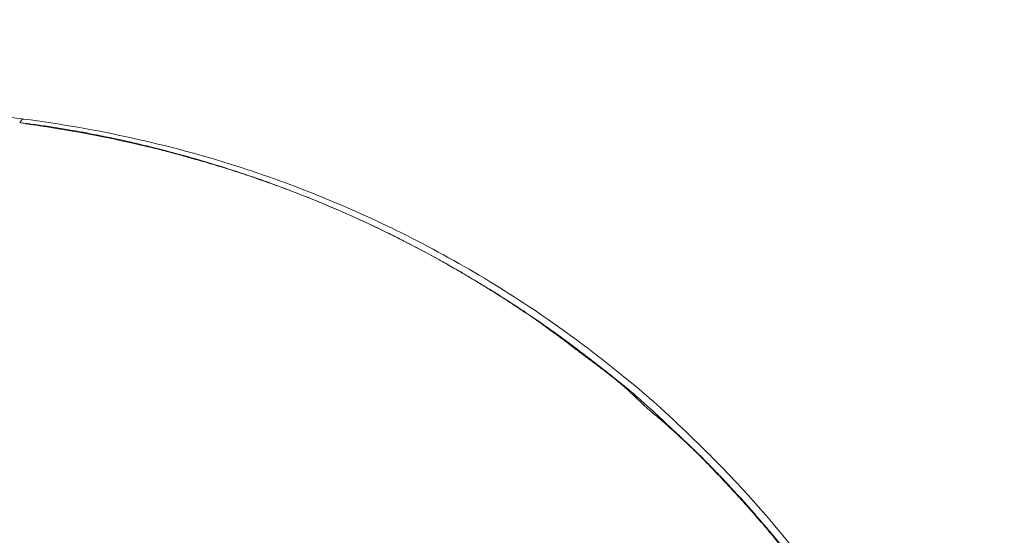
# Model space of a CAD drawing. Units: millimetres. Extents: x -495 to 15840, y 13 to 4012.
# Drawn here: x 1570 to 1591, y 1172 to 1183 of the extents above; entities that cross this region are included whole.
import ezdxf

# ---------------------------------------------------------------- set-up
doc = ezdxf.new("R2010")
doc.units = ezdxf.units.MM
doc.styles.get("Standard").update_dxf_attribs({"font": 'arial.ttf'})
doc.dimstyles.get("Standard").update_dxf_attribs({"dimtxt": 0.18, "dimasz": 0.18, "dimexe": 0.18, "dimexo": 0.0625, "dimgap": 0.09, "dimtad": 0, "dimtih": 1, "dimtoh": 1, "dimdec": 4, "dimzin": 0, "dimdsep": 46, "dimtxsty": 'Standard', "dimcen": 0.09, "dimadec": 0, "dimazin": 0, "dimtfac": 1, "dimtdec": 4, "dimtofl": 0, "dimtmove": 0, "dimatfit": 3, "dimfxl": 1, "dimtolj": 1, "dimtzin": 0, "dimarcsym": 0})

# ---------------------------------------------------------------- blocks, each defined once
blk = doc.blocks.new('*D3')
at = {"color": 0, "lineweight": -2, "transparency": 16777216}
for p, q in [((-15.234, 3532.771), (-65.414, 3532.771)), ((-65.234, 3462.771), (-65.234, 82.82)), ((-15.234, 12.82), (-65.414, 12.82))]:
    blk.add_line(p, q, dxfattribs=at)
at = {"color": 0, "transparency": 16777216}
for points in [[(-76.901, 3462.771), (-53.568, 3462.771), (-65.234, 3532.771)], [(-76.901, 82.82), (-53.568, 82.82), (-65.234, 12.82)]]:
    blk.add_solid(points, dxfattribs=at)
at = {"layer": 'Defpoints', "color": 0, "transparency": 16777216}
for p in [(2186.965, 3532.771), (-65.234, 12.82), (2186.965, 12.82)]:
    blk.add_point(p, dxfattribs=at)
at = {"color": 0, "transparency": 16777216, "insert": (-298.508, 1772.796), "char_height": 300, "attachment_point": 5, "rotation": 90}
blk.add_mtext('\\A1;350', dxfattribs=at)

msp = doc.modelspace()

# ---------------------------------------------------------------- linework, layer by layer
at = {"color": 0, "linetype": 'Continuous', "lineweight": 0, "extrusion": (0, 0, -1)}
msp.add_ellipse((1570.20551, 1178.49232), major_axis=(0.25292, 1.98394), ratio=0.12167674, start_param=-0.29603079, end_param=-0.0002581, dxfattribs=at)
at = {"color": 0, "linetype": 'Continuous', "lineweight": 0}
msp.add_ellipse((1570.52813, 1180.0638), major_axis=(2.61442, -0.33845), ratio=0.1195234, start_param=1.59725501, end_param=1.64311763, dxfattribs=at)
for points, knots in [([(1893.52597, 1154.58594), (1892.84209, 1154.64025), (1892.15823, 1154.69475), (1837.36988, 1159.07643), (1783.45993, 1164.59193), (1675.81026, 1178.03104), (1622.07542, 1185.97369), (1515.42674, 1204.21898), (1462.51301, 1214.52189), (1358.13186, 1237.35485), (1306.65642, 1249.86698), (1255.79422, 1263.49329)], [1.682633802, 1.682633802, 1.682633802, 1.682633802, 1.683419044, 1.683419044, 1.74554753, 1.74554753, 1.808176255, 1.808176255, 1.870812153, 1.870812153, 1.932961676, 1.932961676, 1.932961676, 1.932961676]), ([(1565.48058, 1180.64649), (1566.87026, 1180.72809), (1568.27879, 1180.70454), (1569.92701, 1180.5406), (1570.19314, 1180.51008), (1570.45843, 1180.47626)], [0, 0, 0, 0, 4.18109034, 4.18109034, 4.98866902, 4.98866902, 4.98866902, 4.98866902]), ([(1570.45825, 1180.47535), (1571.97834, 1180.27721), (1573.47913, 1179.94832), (1576.14897, 1179.09577), (1577.35113, 1178.6024), (1579.67406, 1177.43378), (1580.79672, 1176.74896), (1582.04014, 1175.84865), (1582.23337, 1175.70353), (1582.61294, 1175.40972), (1582.79933, 1175.26163), (1583.0546, 1175.05567), (1583.12405, 1174.99921), (1583.40106, 1174.77215), (1583.61103, 1174.5952), (1583.88743, 1174.34351), (1583.9615, 1174.27442), (1584.06151, 1174.17985), (1584.08865, 1174.15406), (1584.13592, 1174.10898), (1584.15611, 1174.08968), (1584.23658, 1174.01258), (1584.29629, 1173.95512), (1584.44592, 1173.81088), (1584.53571, 1173.7241), (1584.6931, 1173.57063), (1584.76058, 1173.50436), (1585.02948, 1173.23748), (1585.22911, 1173.03245), (1586.00562, 1172.19759), (1586.54556, 1171.54547), (1587.33905, 1170.48303), (1587.61273, 1170.09137), (1587.87357, 1169.69149)], [0, 0, 0, 0, 4.63049202, 4.63049202, 8.70208495, 8.70208495, 12.97920239, 12.97920239, 13.77948269, 13.77948269, 14.58109703, 14.58109703, 14.88167242, 14.88167242, 15.78379495, 15.78379495, 16.12200016, 16.12200016, 16.24880647, 16.24880647, 16.34391078, 16.34391078, 16.62923078, 16.62923078, 17.05720278, 17.05720278, 17.37818367, 17.37818367, 18.3412529, 18.3412529, 21.23352623, 21.23352623, 22.86171922, 22.86171922, 22.86171922, 22.86171922]), ([(1573.08166, 1179.88866), (1572.80993, 1179.9542), (1572.5361, 1180.01521), (1572.26087, 1180.07203), (1571.97533, 1180.13099), (1571.68651, 1180.1857), (1571.39695, 1180.2358), (1571.09749, 1180.28761), (1570.79687, 1180.33442), (1570.49595, 1180.3769)], [0, 0, 0, 0, 0.085843825, 0.085843825, 0.085843825, 0.174903722, 0.174903722, 0.174903722, 0.267011991, 0.267011991, 0.267011991, 0.267011991]), ([(1573.09193, 1179.89761), (1573.0565, 1179.90632), (1573.02103, 1179.91495), (1572.98553, 1179.9235), (1572.85179, 1179.95575), (1572.71753, 1179.98699), (1572.58268, 1180.01722), (1572.5421, 1180.02632), (1572.50146, 1180.03533), (1572.46078, 1180.04424), (1572.41217, 1180.05489), (1572.36351, 1180.06541), (1572.31477, 1180.07579), (1572.18709, 1180.10298), (1572.05892, 1180.12922), (1571.93017, 1180.15444), (1571.83132, 1180.17379), (1571.73213, 1180.19254), (1571.63257, 1180.21064), (1571.56659, 1180.22263), (1571.50044, 1180.23434), (1571.43414, 1180.24575), (1571.32832, 1180.26395), (1571.2221, 1180.28142), (1571.11541, 1180.29811), (1571.05686, 1180.30726), (1570.99817, 1180.31619), (1570.93932, 1180.32488), (1570.8319, 1180.34073), (1570.72392, 1180.35579), (1570.6154, 1180.37005), (1570.57737, 1180.37505), (1570.53927, 1180.37995), (1570.50111, 1180.38475)], [0.01977624557, 0.01977624557, 0.01977624557, 0.01977624557, 0.01989002018, 0.01989002018, 0.01989002018, 0.02031862579, 0.02031862579, 0.02031862579, 0.02044760511, 0.02044760511, 0.02044760511, 0.02060168556, 0.02060168556, 0.02060168556, 0.02100536194, 0.02100536194, 0.02100536194, 0.02131525474, 0.02131525474, 0.02131525474, 0.02152062648, 0.02152062648, 0.02152062648, 0.02184839721, 0.02184839721, 0.02184839721, 0.02202825131, 0.02202825131, 0.02202825131, 0.02235658798, 0.02235658798, 0.02235658798, 0.0224716701, 0.0224716701, 0.0224716701, 0.0224716701]), ([(1578.20045, 1178.03057), (1578.14544, 1178.05792), (1578.09025, 1178.08509), (1577.83674, 1178.20874), (1577.63595, 1178.30336), (1577.23174, 1178.48711), (1577.02827, 1178.57626), (1576.67162, 1178.72674), (1576.51905, 1178.78928), (1576.10546, 1178.95396), (1575.8428, 1179.05333), (1575.20669, 1179.28152), (1574.83172, 1179.40617), (1574.40141, 1179.53812), (1574.35064, 1179.55351), (1574.08361, 1179.63356), (1573.86587, 1179.69556), (1573.46439, 1179.80389), (1573.28104, 1179.85113), (1573.09672, 1179.89644)], [0.01400947688, 0.01400947688, 0.01400947688, 0.01400947688, 0.0142080149, 0.0142080149, 0.01491844439, 0.01491844439, 0.01562900452, 0.01562900452, 0.01615551962, 0.01615551962, 0.01704908625, 0.01704908625, 0.01830156236, 0.01830156236, 0.0184687523, 0.0184687523, 0.0191791853, 0.0191791853, 0.01977111335, 0.01977111335, 0.01977111335, 0.01977111335]), ([(1578.20009, 1178.03045), (1578.15589, 1178.05244), (1578.11163, 1178.07429), (1578.06733, 1178.09599), (1577.73159, 1178.26042), (1577.39357, 1178.41581), (1577.05437, 1178.56259), (1576.68924, 1178.72059), (1576.31451, 1178.87207), (1575.93454, 1179.01462), (1575.84341, 1179.04881), (1575.75173, 1179.08259), (1575.66007, 1179.11572), (1575.61506, 1179.132), (1575.56696, 1179.14925), (1575.51707, 1179.16695), (1575.46281, 1179.18621), (1575.40811, 1179.20541), (1575.35367, 1179.2243), (1575.29586, 1179.24435), (1575.23733, 1179.2644), (1575.17895, 1179.28409), (1575.14985, 1179.29391), (1575.12076, 1179.30366), (1575.09157, 1179.31336), (1575.05084, 1179.3269), (1575.01014, 1179.34029), (1574.96925, 1179.3536), (1574.91982, 1179.36969), (1574.87042, 1179.38557), (1574.82079, 1179.40133), (1574.68487, 1179.4445), (1574.54707, 1179.48684), (1574.41075, 1179.52759), (1574.39876, 1179.53117), (1574.38679, 1179.53474), (1574.37483, 1179.5383), (1574.31986, 1179.55466), (1574.26459, 1179.57093), (1574.20948, 1179.58698), (1574.17964, 1179.59567), (1574.14974, 1179.60433), (1574.11986, 1179.61294), (1574.09309, 1179.62065), (1574.06626, 1179.62834), (1574.03946, 1179.63598), (1574.00437, 1179.64599), (1573.96919, 1179.65595), (1573.93405, 1179.66584), (1573.90598, 1179.67373), (1573.87783, 1179.68161), (1573.84965, 1179.68945), (1573.80093, 1179.70301), (1573.75212, 1179.71645), (1573.70353, 1179.7297), (1573.60715, 1179.75598), (1573.50976, 1179.78199), (1573.41282, 1179.80723), (1573.30886, 1179.83429), (1573.20389, 1179.86088), (1573.09896, 1179.88655)], [0.000002864, 0.000002864, 0.000002864, 0.000002864, 0.015959448, 0.015959448, 0.015959448, 0.136893878, 0.136893878, 0.136893878, 0.267075791, 0.267075791, 0.267075791, 0.29829894, 0.29829894, 0.29829894, 0.313633423, 0.313633423, 0.313633423, 0.33031234, 0.33031234, 0.33031234, 0.348024831, 0.348024831, 0.348024831, 0.356853765, 0.356853765, 0.356853765, 0.369174841, 0.369174841, 0.369174841, 0.384068321, 0.384068321, 0.384068321, 0.424856197, 0.424856197, 0.424856197, 0.428443177, 0.428443177, 0.428443177, 0.4449237, 0.4449237, 0.4449237, 0.453847762, 0.453847762, 0.453847762, 0.461846907, 0.461846907, 0.461846907, 0.472321204, 0.472321204, 0.472321204, 0.480689503, 0.480689503, 0.480689503, 0.495160255, 0.495160255, 0.495160255, 0.52386144, 0.52386144, 0.52386144, 0.554639383, 0.554639383, 0.554639383, 0.554639383]), ([(1583.50768, 1174.42677), (1583.50762, 1174.42682), (1583.50761, 1174.42683), (1583.50761, 1174.42683), (1583.50478, 1174.42939), (1583.50187, 1174.43202), (1583.49896, 1174.43465), (1583.4915, 1174.44143), (1583.484, 1174.44828), (1583.47645, 1174.45523), (1583.47268, 1174.4587), (1583.46889, 1174.4622), (1583.4651, 1174.46571), (1583.46222, 1174.46838), (1583.4589, 1174.47146), (1583.45616, 1174.47402), (1583.44078, 1174.48834), (1583.43046, 1174.49808), (1583.41777, 1174.51012), (1583.39384, 1174.53283), (1583.36997, 1174.55582), (1583.34582, 1174.57914), (1583.32295, 1174.60123), (1583.29983, 1174.62361), (1583.2762, 1174.64631), (1583.25026, 1174.67123), (1583.22367, 1174.6965), (1583.19611, 1174.72222), (1583.19255, 1174.72555), (1583.18897, 1174.72888), (1583.18537, 1174.73223), (1583.16028, 1174.75554), (1583.13441, 1174.77925), (1583.10754, 1174.80339), (1583.10016, 1174.81003), (1583.0927, 1174.81669), (1583.08516, 1174.8234), (1583.06005, 1174.84572), (1583.03403, 1174.86843), (1583.00697, 1174.89161), (1582.98097, 1174.91388), (1582.95401, 1174.93657), (1582.92603, 1174.95973), (1582.90908, 1174.97376), (1582.89175, 1174.98797), (1582.87403, 1175.00236), (1582.86516, 1175.00955), (1582.85621, 1175.01679), (1582.84715, 1175.02408), (1582.84438, 1175.02631), (1582.84113, 1175.02892), (1582.83899, 1175.03064), (1582.8376, 1175.03175), (1582.83671, 1175.03247), (1582.83664, 1175.03252), (1582.83275, 1175.03564), (1582.82723, 1175.04007), (1582.82, 1175.04584), (1582.81336, 1175.05114), (1582.80528, 1175.05757), (1582.79566, 1175.0652), (1582.78998, 1175.0697), (1582.78376, 1175.07462), (1582.77697, 1175.07997), (1582.76812, 1175.08695), (1582.7583, 1175.09467), (1582.74744, 1175.10317), (1582.74139, 1175.10789), (1582.73503, 1175.11286), (1582.72833, 1175.11807), (1582.71468, 1175.1287), (1582.69961, 1175.14036), (1582.68299, 1175.15314), (1582.66751, 1175.16505), (1582.65068, 1175.17793), (1582.63237, 1175.19189), (1582.61549, 1175.20475), (1582.59735, 1175.21854), (1582.57783, 1175.23333), (1582.56859, 1175.24033), (1582.55906, 1175.24755), (1582.54922, 1175.255), (1582.52371, 1175.27431), (1582.49612, 1175.29517), (1582.46633, 1175.31766), (1582.43941, 1175.33799), (1582.4107, 1175.35965), (1582.38017, 1175.38268), (1582.36937, 1175.39082), (1582.35835, 1175.39912), (1582.3471, 1175.4076), (1582.31839, 1175.42924), (1582.28818, 1175.45198), (1582.25649, 1175.47583), (1582.22553, 1175.49912), (1582.19316, 1175.52347), (1582.15942, 1175.54883), (1582.12682, 1175.57335), (1582.09294, 1175.59881), (1582.05789, 1175.62518), (1582.02438, 1175.65038), (1581.98979, 1175.67641), (1581.95425, 1175.70319), (1581.91871, 1175.72997), (1581.88221, 1175.7575), (1581.84491, 1175.7857), (1581.82048, 1175.80417), (1581.79574, 1175.82287), (1581.77069, 1175.84178), (1581.74035, 1175.86469), (1581.70953, 1175.88795), (1581.67822, 1175.91148), (1581.64692, 1175.93502), (1581.61512, 1175.95882), (1581.58281, 1175.9828), (1581.52921, 1176.02259), (1581.4742, 1176.06302), (1581.41767, 1176.10401), (1581.39326, 1176.12171), (1581.36857, 1176.13952), (1581.34358, 1176.15742), (1581.33946, 1176.16037), (1581.33534, 1176.16333), (1581.3312, 1176.16629), (1581.2805, 1176.20255), (1581.22854, 1176.23923), (1581.1752, 1176.27637), (1581.12299, 1176.31273), (1581.06945, 1176.34953), (1581.01445, 1176.38684), (1580.96092, 1176.42316), (1580.90599, 1176.45997), (1580.84951, 1176.49735), (1580.84035, 1176.50342), (1580.83114, 1176.5095), (1580.8219, 1176.51559), (1580.79654, 1176.53231), (1580.77088, 1176.54916), (1580.74493, 1176.56614), (1580.73731, 1176.57113), (1580.72966, 1176.57613), (1580.72198, 1176.58114), (1580.62567, 1176.64402), (1580.52534, 1176.70861), (1580.4211, 1176.77476), (1580.37943, 1176.8012), (1580.33714, 1176.82789), (1580.29423, 1176.85482), (1580.21086, 1176.90715), (1580.12528, 1176.96031), (1580.03738, 1177.01424), (1580.03268, 1177.01713), (1580.02797, 1177.02002), (1580.02326, 1177.0229), (1579.93925, 1177.07439), (1579.85317, 1177.12639), (1579.76494, 1177.17888), (1579.71, 1177.21156), (1579.65423, 1177.24443), (1579.59761, 1177.27746), (1579.50771, 1177.32991), (1579.41574, 1177.38281), (1579.32157, 1177.43605), (1579.28254, 1177.45812), (1579.24313, 1177.48025), (1579.20334, 1177.50243), (1579.07791, 1177.57233), (1578.9485, 1177.64295), (1578.81501, 1177.71413), (1578.68611, 1177.78285), (1578.55341, 1177.85209), (1578.41682, 1177.92168), (1578.34575, 1177.95789), (1578.27363, 1177.9942), (1578.20046, 1178.03057)], [0.911037191, 0.911037191, 0.911037191, 0.911037191, 0.9110372585, 0.9110372585, 0.9110372585, 0.9111063066, 0.9111063066, 0.9111063066, 0.9112834976, 0.9112834976, 0.9112834976, 0.9113720931, 0.9113720931, 0.9113720931, 0.9114392129, 0.9114392129, 0.9114392129, 0.9118150705, 0.9118150705, 0.9118150705, 0.9125238343, 0.9125238343, 0.9125238343, 0.9131948639, 0.9131948639, 0.9131948639, 0.9139314659, 0.9139314659, 0.9139314659, 0.914026722, 0.914026722, 0.914026722, 0.9146913956, 0.9146913956, 0.9146913956, 0.9148741361, 0.9148741361, 0.9148741361, 0.915482789, 0.915482789, 0.915482789, 0.9160676535, 0.9160676535, 0.9160676535, 0.9164220354, 0.9164220354, 0.9164220354, 0.9165992263, 0.9165992263, 0.9165992263, 0.9166533853, 0.9166533853, 0.9166533853, 0.916688531, 0.916688531, 0.916688531, 0.9189027088, 0.9189027088, 0.9189027088, 0.9209364122, 0.9209364122, 0.9209364122, 0.9221372483, 0.9221372483, 0.9221372483, 0.9237024594, 0.9237024594, 0.9237024594, 0.9245728195, 0.9245728195, 0.9245728195, 0.9263472437, 0.9263472437, 0.9263472437, 0.9279994269, 0.9279994269, 0.9279994269, 0.9295227659, 0.9295227659, 0.9295227659, 0.9302429302, 0.9302429302, 0.9302429302, 0.9321090552, 0.9321090552, 0.9321090552, 0.933795645, 0.933795645, 0.933795645, 0.9343916774, 0.9343916774, 0.9343916774, 0.9359130408, 0.9359130408, 0.9359130408, 0.9373993986, 0.9373993986, 0.9373993986, 0.9388362521, 0.9388362521, 0.9388362521, 0.9402097018, 0.9402097018, 0.9402097018, 0.9415831515, 0.9415831515, 0.9415831515, 0.9424831121, 0.9424831121, 0.9424831121, 0.9435732475, 0.9435732475, 0.9435732475, 0.9446633828, 0.9446633828, 0.9446633828, 0.9464722297, 0.9464722297, 0.9464722297, 0.9472532622, 0.9472532622, 0.9472532622, 0.9473819986, 0.9473819986, 0.9473819986, 0.9489605718, 0.9489605718, 0.9489605718, 0.9505058379, 0.9505058379, 0.9505058379, 0.9520099792, 0.9520099792, 0.9520099792, 0.9522540108, 0.9522540108, 0.9522540108, 0.9529233729, 0.9529233729, 0.9529233729, 0.9531200236, 0.9531200236, 0.9531200236, 0.9555878904, 0.9555878904, 0.9555878904, 0.9565744029, 0.9565744029, 0.9565744029, 0.9584909667, 0.9584909667, 0.9584909667, 0.9585934836, 0.9585934836, 0.9585934836, 0.9604201378, 0.9604201378, 0.9604201378, 0.9615575548, 0.9615575548, 0.9615575548, 0.9633631884, 0.9633631884, 0.9633631884, 0.9641115756, 0.9641115756, 0.9641115756, 0.9664707184, 0.9664707184, 0.9664707184, 0.9687484893, 0.9687484893, 0.9687484893, 0.9699337038, 0.9699337038, 0.9699337038, 0.9699337038]), ([(1587.54115, 1169.92071), (1587.41185, 1170.11028), (1587.28001, 1170.2975), (1587.02815, 1170.64413), (1586.90874, 1170.80408), (1586.6846, 1171.09645), (1586.58041, 1171.22934), (1586.37156, 1171.49001), (1586.26696, 1171.61784), (1586.07931, 1171.84267), (1585.99674, 1171.9401), (1585.84175, 1172.12042), (1585.7695, 1172.20346), (1585.67702, 1172.30844), (1585.65726, 1172.3308), (1585.61701, 1172.37618), (1585.59652, 1172.3992), (1585.48277, 1172.52655), (1585.38872, 1172.63015), (1585.22405, 1172.80816), (1585.15388, 1172.88295), (1585.02101, 1173.02245), (1584.95844, 1173.08726), (1584.83678, 1173.21157), (1584.77776, 1173.27112), (1584.67057, 1173.37796), (1584.62255, 1173.42536), (1584.50926, 1173.53623), (1584.44377, 1173.59955), (1584.27695, 1173.75928), (1584.1751, 1173.85534), (1584.05225, 1173.9703), (1584.03172, 1173.98948), (1583.99854, 1174.02044), (1583.9859, 1174.03222), (1583.93529, 1174.07941), (1583.89732, 1174.11478), (1583.81936, 1174.18736), (1583.77937, 1174.22457), (1583.67915, 1174.31755), (1583.61891, 1174.37321), (1583.51912, 1174.46437), (1583.47972, 1174.5001), (1583.40195, 1174.56991), (1583.36364, 1174.60399), (1583.29543, 1174.66386), (1583.26563, 1174.68974), (1583.20664, 1174.7404), (1583.17744, 1174.76519), (1583.0969, 1174.83283), (1583.04523, 1174.87546), (1582.94456, 1174.95748), (1582.89561, 1174.9969), (1582.81311, 1175.06287), (1582.77965, 1175.08949), (1582.69179, 1175.15908), (1582.6373, 1175.20196), (1582.52263, 1175.29173), (1582.46241, 1175.33859), (1582.34508, 1175.42937), (1582.28798, 1175.47332), (1582.14701, 1175.58118), (1582.0631, 1175.64488), (1581.92458, 1175.74882), (1581.87018, 1175.78933), (1581.74547, 1175.88133), (1581.67503, 1175.93266), (1581.5065, 1176.05392), (1581.40803, 1176.1235), (1581.19942, 1176.26839), (1581.08913, 1176.34355), (1580.97193, 1176.42202), (1580.9658, 1176.42612), (1580.88042, 1176.48318), (1580.80078, 1176.53575), (1580.61461, 1176.65717), (1580.50779, 1176.72572), (1580.15624, 1176.9477), (1579.90879, 1177.09822), (1579.63948, 1177.25542), (1579.62148, 1177.26589), (1579.40232, 1177.39306), (1579.19869, 1177.50733), (1578.8159, 1177.715), (1578.6374, 1177.80904), (1578.37194, 1177.94477), (1578.28641, 1177.98788), (1578.20046, 1178.03057)], [0, 0, 0, 0, 0.0007754357, 0.0007754357, 0.001453385, 0.001453385, 0.0020278467, 0.0020278467, 0.0025902646, 0.0025902646, 0.003025412, 0.003025412, 0.0034006466, 0.0034006466, 0.0035023692, 0.0035023692, 0.0036074419, 0.0036074419, 0.0040845654, 0.0040845654, 0.0044339057, 0.0044339057, 0.0047402559, 0.0047402559, 0.0050248503, 0.0050248503, 0.0052535538, 0.0052535538, 0.0055618692, 0.0055618692, 0.0060344559, 0.0060344559, 0.0061291461, 0.0061291461, 0.006187389, 0.006187389, 0.0063623217, 0.0063623217, 0.006546766, 0.006546766, 0.0068244155, 0.0068244155, 0.0070047384, 0.0070047384, 0.0071788974, 0.0071788974, 0.0073128301, 0.0073128301, 0.0074425346, 0.0074425346, 0.0076686635, 0.0076686635, 0.0078803307, 0.0078803307, 0.0080241656, 0.0080241656, 0.0082572116, 0.0082572116, 0.0085136632, 0.0085136632, 0.008755923, 0.008755923, 0.0091103746, 0.0091103746, 0.0093385826, 0.0093385826, 0.0096315154, 0.0096315154, 0.0100359903, 0.0100359903, 0.0104824616, 0.0104824616, 0.0105071077, 0.0105071077, 0.0108254339, 0.0108254339, 0.011247942, 0.011247942, 0.0122075484, 0.0122075484, 0.0122761993, 0.0122761993, 0.0130425004, 0.0130425004, 0.0136994355, 0.0136994355, 0.0140094768, 0.0140094768, 0.0140094768, 0.0140094768]), ([(1586.74855, 1170.97953), (1586.54044, 1171.25675), (1586.33962, 1171.51048), (1586.15033, 1171.73944), (1586.06055, 1171.84805), (1585.97341, 1171.95113), (1585.88937, 1172.04887), (1585.81413, 1172.13639), (1585.74136, 1172.21961), (1585.67131, 1172.29864), (1585.65467, 1172.31742), (1585.63817, 1172.33596), (1585.62183, 1172.35427), (1585.60615, 1172.37183), (1585.59062, 1172.3892), (1585.57522, 1172.40636), (1585.51113, 1172.47778), (1585.44948, 1172.54575), (1585.39007, 1172.61084), (1585.35323, 1172.6512), (1585.31725, 1172.69039), (1585.28215, 1172.72845), (1585.26459, 1172.74748), (1585.24725, 1172.76622), (1585.23013, 1172.78469), (1585.22585, 1172.7893), (1585.22158, 1172.7939), (1585.21733, 1172.79848), (1585.21307, 1172.80306), (1585.20998, 1172.80639), (1585.20299, 1172.8139), (1585.18902, 1172.82893), (1585.17513, 1172.84383), (1585.16132, 1172.8586), (1585.05083, 1172.97683), (1584.94547, 1173.08733), (1584.84538, 1173.19037), (1584.79533, 1173.24188), (1584.74661, 1173.29153), (1584.69929, 1173.33932), (1584.68746, 1173.35126), (1584.67572, 1173.36309), (1584.66407, 1173.3748), (1584.65825, 1173.38066), (1584.65245, 1173.38649), (1584.64667, 1173.39228), (1584.64232, 1173.39665), (1584.63304, 1173.40594), (1584.62369, 1173.41527), (1584.62062, 1173.41834), (1584.61753, 1173.42141), (1584.61462, 1173.42432), (1584.56751, 1173.47123), (1584.52289, 1173.51488), (1584.48114, 1173.55524), (1584.43804, 1173.59691), (1584.39809, 1173.63502), (1584.36141, 1173.6697), (1584.32315, 1173.70587), (1584.28844, 1173.73831), (1584.25736, 1173.76716), (1584.22275, 1173.79928), (1584.19264, 1173.82695), (1584.16707, 1173.85034), (1584.15233, 1173.86382), (1584.13909, 1173.87587), (1584.12737, 1173.88654), (1584.10284, 1173.90885), (1584.0848, 1173.92516), (1584.07311, 1173.9357), (1584.06865, 1173.93973), (1584.06511, 1173.94292), (1584.06249, 1173.94528), (1584.06131, 1173.94634), (1584.05932, 1173.94813), (1584.0535, 1173.95338), (1584.05033, 1173.95623), (1584.04714, 1173.9591), (1584.04394, 1173.96197), (1584.04126, 1173.96439), (1584.03856, 1173.96681), (1584.03585, 1173.96924), (1584.02399, 1173.9799), (1584.0119, 1173.99072), (1583.99961, 1174.0017), (1583.991, 1174.0094), (1583.98228, 1174.01717), (1583.97347, 1174.02501), (1583.95715, 1174.03954), (1583.9405, 1174.0543), (1583.92356, 1174.06926), (1583.88393, 1174.10426), (1583.84267, 1174.14037), (1583.80033, 1174.1769), (1583.78692, 1174.18847), (1583.77341, 1174.20008), (1583.75981, 1174.21171), (1583.71227, 1174.25233), (1583.66378, 1174.29206), (1583.61501, 1174.33325), (1583.60574, 1174.34108), (1583.59647, 1174.34896), (1583.58718, 1174.35692), (1583.56095, 1174.37939), (1583.53453, 1174.40255), (1583.50768, 1174.42677)], [0.8792119343, 0.8792119343, 0.8792119343, 0.8792119343, 0.8848820449, 0.8848820449, 0.8848820449, 0.8875716027, 0.8875716027, 0.8875716027, 0.8899798991, 0.8899798991, 0.8899798991, 0.8905521556, 0.8905521556, 0.8905521556, 0.891101387, 0.891101387, 0.891101387, 0.8933872109, 0.8933872109, 0.8933872109, 0.8948047385, 0.8948047385, 0.8948047385, 0.8955135024, 0.8955135024, 0.8955135024, 0.8956906933, 0.8956906933, 0.8956906933, 0.8958678843, 0.8958678843, 0.8958678843, 0.8962222662, 0.8962222662, 0.8962222662, 0.8990573215, 0.8990573215, 0.8990573215, 0.9004748492, 0.9004748492, 0.9004748492, 0.9008292311, 0.9008292311, 0.9008292311, 0.901006422, 0.901006422, 0.901006422, 0.9011397647, 0.9011397647, 0.9011397647, 0.901183613, 0.901183613, 0.901183613, 0.9018923768, 0.9018923768, 0.9018923768, 0.9026242093, 0.9026242093, 0.9026242093, 0.9033874912, 0.9033874912, 0.9033874912, 0.9042374393, 0.9042374393, 0.9042374393, 0.9047274322, 0.9047274322, 0.9047274322, 0.9057527753, 0.9057527753, 0.9057527753, 0.9061449598, 0.9061449598, 0.9061449598, 0.9063221508, 0.9063221508, 0.9063221508, 0.9064185381, 0.9064185381, 0.9064185381, 0.9064993417, 0.9064993417, 0.9064993417, 0.9068537236, 0.9068537236, 0.9068537236, 0.9071022483, 0.9071022483, 0.9071022483, 0.9075624875, 0.9075624875, 0.9075624875, 0.9086390962, 0.9086390962, 0.9086390962, 0.9089800151, 0.9089800151, 0.9089800151, 0.9101711647, 0.9101711647, 0.9101711647, 0.9103975428, 0.9103975428, 0.9103975428, 0.9110371904, 0.9110371904, 0.9110371904, 0.9110371904])]:
    msp.add_open_spline(points, degree=3, knots=knots, dxfattribs=at)

# ---------------------------------------------------------------- dimensions: what is measured, and where the dimension line sits
dim = msp.add_linear_dim(base=(-65.23419, 12.81999), p1=(2186.96496, 3532.77134), p2=(2186.96496, 12.81999), angle=90, text='350', dimstyle='Standard', override={"dimtxt": 300, "dimasz": 70, "dimgap": 80, "dimtad": 2, "dimtih": 0, "dimtoh": 0, "dimfxl": 50, "dimfxlon": 1})
dim.commit()
dim.dimension.update_dxf_attribs({"geometry": '*D3', "text_midpoint": (-298.5084, 1772.79567)})

doc.saveas('drawing.dxf')
